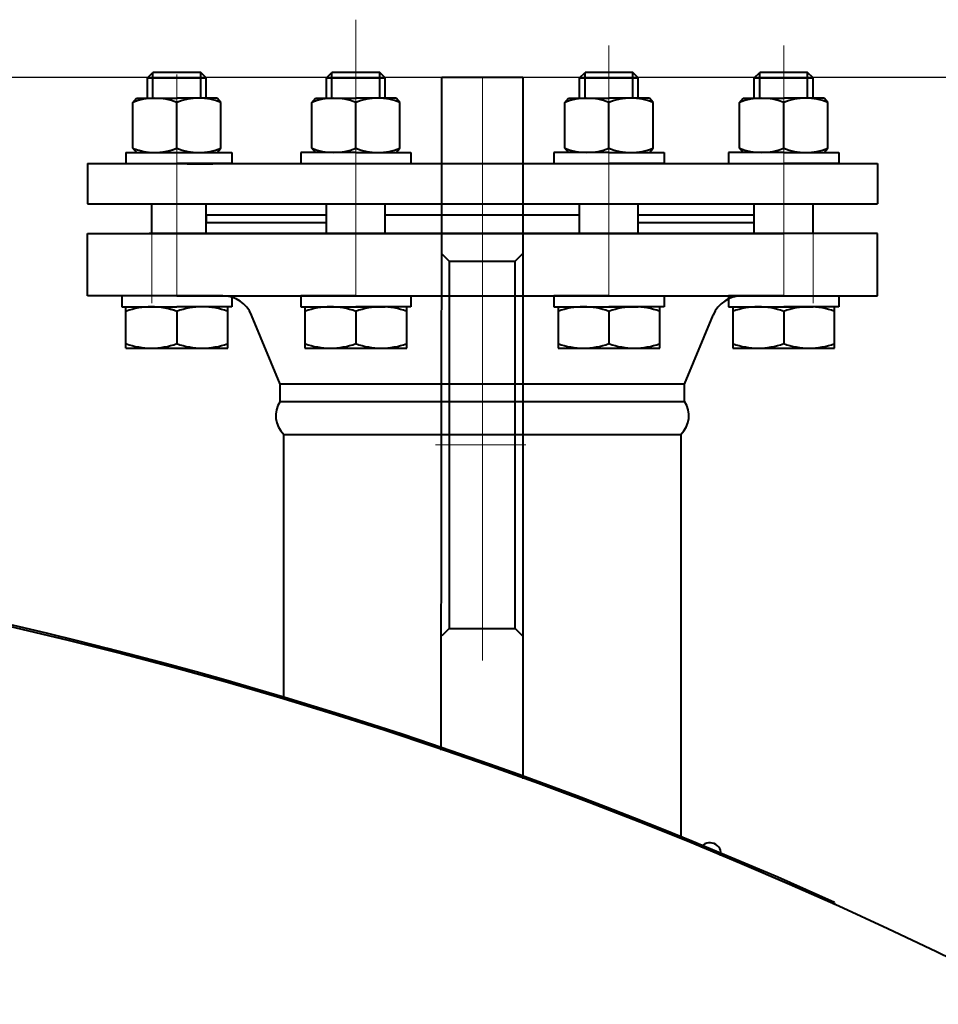
# Model space of a CAD drawing. Units: millimetres. Extents: x -39401 to -27521, y -19589 to -11189.
# Drawn here: x -32055 to -31805, y -15960 to -15692 of the extents above; entities that cross this region are included whole.
import ezdxf

# ---------------------------------------------------------------- set-up
doc = ezdxf.new("R2010")
doc.units = ezdxf.units.MM
doc.linetypes.add('CENTER', pattern=[50.8, 31.75, -6.35, 6.35, -6.35])
for name, color, linetype, lineweight in [('котел', 150, 'Continuous', 40), ('оси', 253, 'CENTER', 13), ('размеры', 253, 'Continuous', 13)]:
    doc.layers.add(name, color=color, linetype=linetype, lineweight=lineweight)
doc.styles.add('энтророс', font='geniso.shx', dxfattribs={"height": 60})
doc.dimstyles.new('20', dxfattribs={"dimtxt": 60, "dimasz": 50, "dimexe": 20, "dimexo": 0.625, "dimgap": 20, "dimtad": 1, "dimdec": 0, "dimtxsty": 'энтророс', "dimcen": 2.5, "dimadec": 0, "dimazin": 0, "dimtfac": 1, "dimtdec": 0, "dimtmove": 0, "dimatfit": 3, "dimfxl": 1, "dimtfill": 1, "dimarcsym": 0})

# ---------------------------------------------------------------- blocks, each defined once
blk = doc.blocks.new('*D3')
at = {"layer": 'Defpoints', "color": 0, "ltscale": 10, "transparency": 16777216}
for p in [(-32118.55, -15708.03), (-31115.4, -16478.52), (-30935.22, -16478.52)]:
    blk.add_point(p, dxfattribs=at)
at = {"layer": 'размеры', "color": 0, "lineweight": -2, "ltscale": 10, "transparency": 16777216}
for p, q in [((-32117.92, -15708.03), (-30915.22, -15708.03)), ((-30935.22, -15758.03), (-30935.22, -16428.52)), ((-31114.77, -16478.52), (-30915.22, -16478.52))]:
    blk.add_line(p, q, dxfattribs=at)
at = {"layer": 'размеры', "color": 0, "ltscale": 10, "transparency": 16777216}
for points in [[(-30943.55, -15758.03), (-30926.88, -15758.03), (-30935.22, -15708.03)], [(-30943.55, -16428.52), (-30926.88, -16428.52), (-30935.22, -16478.52)]]:
    blk.add_solid(points, dxfattribs=at)
at = {"layer": 'размеры', "color": 0, "ltscale": 10, "transparency": 16777216, "insert": (-30985.22, -16093.27), "char_height": 60, "attachment_point": 5, "rotation": 90, "style": 'энтророс', "bg_fill": 3, "box_fill_scale": 1.1, "bg_fill_color": 256, "bg_fill_true_color": 13158600, "bg_fill_transparency": 0}
blk.add_mtext('770', dxfattribs=at)

msp = doc.modelspace()

# ---------------------------------------------------------------- linework, layer by layer
at = {"layer": 'котел'}
for p, q in [((-32036.47453, -15750.51355), (-32010.97453, -15750.51355)), ((-32036.47453, -15750.51355), (-31846.97453, -15750.51355)), ((-32036.47453, -15767.51355), (-32036.47453, -15750.51355)), ((-31821.47453, -15750.51355), (-31846.97453, -15750.51355)), ((-31821.47453, -15750.51355), (-31846.97453, -15750.51355)), ((-31821.47453, -15750.51355), (-31846.97453, -15750.51355)), ((-31821.47453, -15767.51355), (-31821.47453, -15750.51355)), ((-31999.64119, -15767.51355), (-32036.47453, -15767.51355)), ((-31999.64119, -15767.51355), (-31821.47453, -15767.51355)), ((-31983.97453, -15791.51339), (-31991.79504, -15772.7443)), ((-31873.97453, -15791.51339), (-31866.15403, -15772.7443)), ((-31873.97453, -15791.51339), (-31983.97453, -15791.51339)), ((-31983.97453, -15796.20953), (-31983.97453, -15791.52257)), ((-31873.97453, -15796.20953), (-31873.97453, -15791.52257)), ((-31983.97453, -15796.20953), (-31873.97453, -15796.20953)), ((-31982.97453, -15876.70779), (-31982.97453, -15805.1966)), ((-31982.97453, -15805.1966), (-31874.97453, -15805.1966)), ((-31874.97453, -15805.1966), (-31874.97453, -15914.64121))]:
    msp.add_line(p, q, dxfattribs=at)
for centre, radius, start, end in [((-31999.64119, -15776.01355), 8.5, 22.6199951, 90), ((-31858.30788, -15776.01355), 8.5, 90, 157.3800049), ((-31978.30872, -15800.12826), 6.88897, 145.3305597, 227.367929), ((-31879.64035, -15800.12826), 6.88897, 312.632071, 34.6694403)]:
    msp.add_arc(centre, radius, start, end, dxfattribs=at)
at = {"layer": 'оси', "ltscale": 5}
for p, q in [((-31928.97454, -15707.9974), (-31928.97454, -15894.97906)), ((-32018.97453, -15769.51355), (-32018.97453, -15748.51355)), ((-31838.97453, -15769.51355), (-31838.97453, -15748.51355))]:
    msp.add_line(p, q, dxfattribs=at)

# ---------------------------------------------------------------- next in the draw order: dimensions: what is measured, and where the dimension line sits
at = {"layer": 'размеры', "ltscale": 10}
dim = msp.add_linear_dim(base=(-30935.21536, -16478.51557), p1=(-32118.54697, -15708.02834), p2=(-31115.39628, -16478.51557), angle=90, dimstyle='20', dxfattribs=at)
dim.commit()
dim.dimension.update_dxf_attribs({"geometry": '*D3', "text_midpoint": (-30935.21536, -16093.27196), "dimtype": 160})

# ---------------------------------------------------------------- next in the draw order: linework, layer by layer
at = {"layer": 'котел'}
for p, q in [((-32020.11977, -15708.21602), (-32018.62379, -15706.71355)), ((-32020.11977, -15708.21602), (-32018.62379, -15706.71355)), ((-32020.11977, -15708.21602), (-32004.12379, -15708.22005)), ((-32020.11977, -15708.21602), (-32004.12379, -15708.22005)), ((-32005.62379, -15706.71355), (-32018.62379, -15706.71355)), ((-32005.62379, -15706.71355), (-32018.62379, -15706.71355)), ((-32004.1278, -15708.21602), (-32005.62379, -15706.71355)), ((-32004.1278, -15708.21602), (-32005.62379, -15706.71355)), ((-31971.412, -15708.21602), (-31969.91601, -15706.71355)), ((-31971.412, -15708.21602), (-31955.41601, -15708.22005)), ((-31956.91601, -15706.71355), (-31969.91601, -15706.71355)), ((-31955.42002, -15708.21602), (-31956.91601, -15706.71355)), ((-31902.52904, -15708.21602), (-31901.03305, -15706.71355)), ((-31902.52904, -15708.21602), (-31886.53305, -15708.22005)), ((-31888.03305, -15706.71355), (-31901.03305, -15706.71355)), ((-31886.53706, -15708.21602), (-31888.03305, -15706.71355)), ((-31854.97074, -15708.21602), (-31853.47475, -15706.71355)), ((-31854.97074, -15708.21602), (-31838.97475, -15708.22005)), ((-31840.47475, -15706.71355), (-31853.47475, -15706.71355)), ((-31838.97876, -15708.21602), (-31840.47475, -15706.71355)), ((-32024.12379, -15714.92598), (-32023.12379, -15713.71355)), ((-32024.12379, -15714.92598), (-32023.12379, -15713.71355)), ((-32023.12379, -15713.71355), (-32012.12379, -15713.71355)), ((-32023.12379, -15713.71355), (-32012.12379, -15713.71355)), ((-32001.12379, -15713.71355), (-32012.12379, -15713.71355)), ((-32001.12379, -15713.71355), (-32012.12379, -15713.71355)), ((-32000.12379, -15714.92598), (-32001.12379, -15713.71355)), ((-32000.12379, -15714.92598), (-32001.12379, -15713.71355)), ((-31975.41601, -15714.92598), (-31974.41601, -15713.71355)), ((-31974.41601, -15713.71355), (-31963.41601, -15713.71355)), ((-31952.41601, -15713.71355), (-31963.41601, -15713.71355)), ((-31951.41601, -15714.92598), (-31952.41601, -15713.71355)), ((-31906.53305, -15714.92598), (-31905.53305, -15713.71355)), ((-31905.53305, -15713.71355), (-31894.53305, -15713.71355)), ((-31883.53305, -15713.71355), (-31894.53305, -15713.71355)), ((-31882.53305, -15714.92598), (-31883.53305, -15713.71355)), ((-31858.97475, -15714.92598), (-31857.97475, -15713.71355)), ((-31857.97475, -15713.71355), (-31846.97475, -15713.71355)), ((-31835.97475, -15713.71355), (-31846.97475, -15713.71355)), ((-31834.97475, -15714.92598), (-31835.97475, -15713.71355)), ((-32024.12379, -15727.30111), (-32024.12379, -15714.92598)), ((-32024.12379, -15727.30111), (-32024.12379, -15714.92598)), ((-32012.12379, -15727.30111), (-32012.12379, -15714.92598)), ((-32012.12379, -15727.30111), (-32012.12379, -15714.92598)), ((-32000.12379, -15727.30111), (-32000.12379, -15714.92598)), ((-32000.12379, -15727.30111), (-32000.12379, -15714.92598)), ((-31975.41601, -15727.30111), (-31975.41601, -15714.92598)), ((-31963.41601, -15727.30111), (-31963.41601, -15714.92598)), ((-31951.41601, -15727.30111), (-31951.41601, -15714.92598)), ((-31906.53305, -15727.30111), (-31906.53305, -15714.92598)), ((-31894.53305, -15727.30111), (-31894.53305, -15714.92598)), ((-31882.53305, -15727.30111), (-31882.53305, -15714.92598)), ((-31858.97475, -15727.30111), (-31858.97475, -15714.92598)), ((-31846.97475, -15727.30111), (-31846.97475, -15714.92598)), ((-31834.97475, -15727.30111), (-31834.97475, -15714.92598)), ((-32023.62379, -15727.90733), (-32024.12379, -15727.30111)), ((-32023.12379, -15728.51355), (-32024.12379, -15727.30111)), ((-32001.12379, -15728.51355), (-32000.12379, -15727.30111)), ((-32001.12379, -15728.51355), (-32000.12379, -15727.30111)), ((-31974.41601, -15728.51355), (-31975.41601, -15727.30111)), ((-31952.41601, -15728.51355), (-31951.41601, -15727.30111)), ((-31905.53305, -15728.51355), (-31906.53305, -15727.30111)), ((-31883.53305, -15728.51355), (-31882.53305, -15727.30111)), ((-31857.97475, -15728.51355), (-31858.97475, -15727.30111)), ((-31835.97475, -15728.51355), (-31834.97475, -15727.30111)), ((-32025.97431, -15728.51355), (-32001.12379, -15728.51355)), ((-32025.97431, -15728.51355), (-32025.97431, -15731.51355)), ((-32019.64216, -15728.51345), (-32001.12379, -15728.51355)), ((-32012.12379, -15728.51355), (-31997.12379, -15728.51355)), ((-32012.12379, -15728.51355), (-31997.12379, -15728.51355)), ((-32012.12379, -15728.51355), (-31997.12379, -15728.51355)), ((-32012.12379, -15728.51355), (-31997.12379, -15728.51355)), ((-31997.12379, -15728.51355), (-31997.12379, -15731.51355)), ((-31997.12379, -15728.51355), (-31997.12379, -15731.51355)), ((-31997.12379, -15728.51355), (-31997.12379, -15731.51355)), ((-31997.12379, -15728.51355), (-31997.12379, -15731.51355)), ((-31963.41601, -15728.51355), (-31978.41601, -15728.51355)), ((-31963.41601, -15728.51355), (-31978.41601, -15728.51355)), ((-31978.41601, -15728.51355), (-31978.41601, -15731.51355)), ((-31963.41601, -15728.51355), (-31974.41601, -15728.51355)), ((-31963.41601, -15728.51355), (-31948.41601, -15728.51355)), ((-31948.41601, -15728.51355), (-31948.41601, -15731.51355)), ((-31894.53305, -15728.51355), (-31909.53305, -15728.51355)), ((-31909.53305, -15728.51355), (-31909.53305, -15731.51355)), ((-31894.53305, -15728.51355), (-31909.53305, -15728.51355)), ((-31909.53305, -15728.51355), (-31909.53305, -15731.51355)), ((-31894.53305, -15728.51355), (-31905.53305, -15728.51355)), ((-31894.53305, -15728.51355), (-31879.53305, -15728.51355)), ((-31894.53305, -15728.51355), (-31879.53305, -15728.51355)), ((-31894.53305, -15728.51355), (-31883.53305, -15728.51355)), ((-31879.53305, -15728.51355), (-31879.53305, -15731.51355)), ((-31879.53305, -15728.51355), (-31879.53305, -15731.51355)), ((-31846.97475, -15728.51355), (-31861.97475, -15728.51355)), ((-31861.97475, -15728.51355), (-31861.97475, -15731.51355)), ((-31846.97475, -15728.51355), (-31861.97475, -15728.51355)), ((-31861.97475, -15728.51355), (-31861.97475, -15731.51355)), ((-31846.97475, -15728.51355), (-31857.97475, -15728.51355)), ((-31846.97475, -15728.51355), (-31831.97475, -15728.51355)), ((-31846.97475, -15728.51355), (-31831.97475, -15728.51355)), ((-31846.97475, -15728.51355), (-31835.97475, -15728.51355)), ((-31831.97475, -15728.51355), (-31831.97475, -15731.51355)), ((-31831.97475, -15728.51355), (-31831.97475, -15731.51355)), ((-32036.47431, -15731.51355), (-31821.4833, -15731.51355)), ((-32036.47431, -15731.51355), (-32036.47431, -15742.51355)), ((-31997.12379, -15731.51355), (-32012.12379, -15731.51355)), ((-31997.12379, -15731.51355), (-32012.12379, -15731.51355)), ((-32009.32878, -15731.54938), (-32002.32878, -15731.547)), ((-31997.12379, -15731.51355), (-32004.12379, -15731.51355)), ((-31997.12379, -15731.51355), (-32004.12379, -15731.51355)), ((-31909.53305, -15731.51355), (-31894.53305, -15731.51355)), ((-31909.53305, -15731.51355), (-31894.53305, -15731.51355)), ((-31879.53305, -15731.51355), (-31894.53305, -15731.51355)), ((-31879.53305, -15731.51355), (-31886.53305, -15731.51355)), ((-31861.97475, -15731.51355), (-31846.97475, -15731.51355)), ((-31861.97475, -15731.51355), (-31846.97475, -15731.51355)), ((-31831.97475, -15731.51355), (-31846.97475, -15731.51355)), ((-31831.97475, -15731.51355), (-31838.97475, -15731.51355)), ((-31821.47475, -15731.51355), (-31821.47475, -15742.51355)), ((-32036.47431, -15742.51355), (-31821.4833, -15742.51355)), ((-32036.47453, -15750.51355), (-32010.97453, -15750.51355)), ((-32036.47453, -15750.51355), (-32010.97453, -15750.51355)), ((-32036.47453, -15767.51355), (-32036.47453, -15750.51355)), ((-31821.47475, -15750.51355), (-32019.64245, -15750.51355)), ((-31999.64119, -15767.51355), (-32036.47453, -15767.51355)), ((-32027.12379, -15767.51355), (-32027.12379, -15770.51355)), ((-32012.12379, -15767.51355), (-32019.64267, -15767.51355)), ((-32012.12379, -15767.51355), (-32019.64267, -15767.51355)), ((-32012.12379, -15767.51355), (-31997.12379, -15767.51355)), ((-31997.12379, -15767.51355), (-31997.12379, -15770.51355)), ((-31997.12379, -15767.51355), (-31997.12379, -15770.51355)), ((-31963.41601, -15767.51355), (-31978.41601, -15767.51355)), ((-31978.41601, -15767.51355), (-31978.41601, -15770.51355)), ((-31963.41601, -15767.51355), (-31948.41601, -15767.51355)), ((-31948.41601, -15767.51355), (-31948.41601, -15770.51355)), ((-31894.53305, -15767.51355), (-31909.53305, -15767.51355)), ((-31909.53305, -15767.51355), (-31909.53305, -15770.51355)), ((-31894.53305, -15767.51355), (-31879.53305, -15767.51355)), ((-31879.53305, -15767.51355), (-31879.53305, -15770.51355)), ((-31846.97475, -15767.51355), (-31861.97475, -15767.51355)), ((-31861.97475, -15767.51355), (-31861.97475, -15770.51355)), ((-31846.97475, -15767.51355), (-31831.97475, -15767.51355)), ((-31831.97475, -15767.51355), (-31831.97475, -15770.51355)), ((-32027.12379, -15770.51355), (-32012.12379, -15770.51355)), ((-32019.64271, -15770.51355), (-32012.12379, -15770.51355)), ((-31997.12379, -15770.51355), (-32012.12379, -15770.51355)), ((-31978.41601, -15770.51355), (-31963.41601, -15770.51355)), ((-31978.41601, -15770.51355), (-31963.41601, -15770.51355)), ((-31948.41601, -15770.51355), (-31963.41601, -15770.51355)), ((-31948.41601, -15770.51355), (-31963.41601, -15770.51355)), ((-31909.53305, -15770.51355), (-31894.53305, -15770.51355)), ((-31909.53305, -15770.51355), (-31894.53305, -15770.51355)), ((-31879.53305, -15770.51355), (-31894.53305, -15770.51355)), ((-31879.53305, -15770.51355), (-31894.53305, -15770.51355)), ((-31861.97475, -15770.51355), (-31846.97475, -15770.51355)), ((-31861.97475, -15770.51355), (-31846.97475, -15770.51355)), ((-31831.97475, -15770.51355), (-31846.97475, -15770.51355)), ((-31831.97475, -15770.51355), (-31846.97475, -15770.51355)), ((-32025.98019, -15781.71355), (-31998.26738, -15781.71355)), ((-31977.27242, -15781.71355), (-31949.55961, -15781.71355)), ((-31908.38946, -15781.71355), (-31880.67664, -15781.71355)), ((-31860.83116, -15781.71355), (-31833.11835, -15781.71355))]:
    msp.add_line(p, q, dxfattribs=at)
at = {"layer": 'котел', "ltscale": 50}
for p, q in [((-31939.97453, -15708.02877), (-31917.97476, -15708.02791)), ((-31939.97427, -15731.51355), (-31939.97453, -15708.02877)), ((-31917.97476, -15708.02791), (-31917.97437, -15731.51355)), ((-32023.95445, -15865.24344), (-32024.13114, -15865.92077)), ((-32023.95445, -15865.24344), (-32024.13114, -15865.92077)), ((-32023.95384, -15865.24344), (-32024.13053, -15865.92077)), ((-31833.10394, -15932.52113), (-31833.39116, -15933.15949))]:
    msp.add_line(p, q, dxfattribs=at)
at = {"layer": 'котел', "ltscale": 0.2}
for p, q in [((-31940.15303, -15891.11655), (-31940.00626, -15731.51355)), ((-31917.97404, -15731.51355), (-31917.97217, -15898.90099)), ((-31938.04327, -15758.06945), (-31940.04271, -15756.07018)), ((-31920.04958, -15758.07074), (-31918.04977, -15756.07184)), ((-31938.04327, -15758.06926), (-31920.04977, -15758.07093)), ((-31938.04327, -15758.06945), (-31938.03282, -15857.97868)), ((-31920.04533, -15857.9762), (-31920.04958, -15758.07074)), ((-31938.03535, -15857.97868), (-31940.04524, -15859.97812)), ((-31938.03282, -15857.97868), (-31920.04533, -15857.9762)), ((-31920.04166, -15857.9762), (-31918.04168, -15859.97493))]:
    msp.add_line(p, q, dxfattribs=at)
at = {"layer": 'котел', "extrusion": (1, 0, 0)}
for points, elevation in [([(-15713.71355, 0), (-15708.21602, 0)], -32020.12379), ([(-15713.71355, 0), (-15708.21602, 0)], -32020.12379), ([(-15713.71355, 0), (-15708.21602, 0)], -32004.12379), ([(-15713.71355, 0), (-15708.21602, 0)], -32004.12379), ([(-15713.71355, 0), (-15708.21602, 0)], -31971.41601), ([(-15713.71355, 0), (-15708.21602, 0)], -31955.41601), ([(-15713.71355, 0), (-15708.21602, 0)], -31902.53305), ([(-15713.71355, 0), (-15708.21602, 0)], -31886.53305), ([(-15713.71355, 0), (-15708.21602, 0)], -31854.97475), ([(-15713.71355, 0), (-15708.21602, 0)], -31838.97475), ([(-15750.51355, 0), (-15742.51355, 0)], -32004.12379), ([(-15750.51355, 0), (-15742.51355, 0)], -32004.12379), ([(-15750.51355, 0), (-15742.51355, 0)], -31971.41601), ([(-15750.51355, 0), (-15742.51355, 0)], -31955.41601), ([(-15750.51355, 0), (-15742.51355, 0)], -31902.53305), ([(-15750.51355, 0), (-15742.51355, 0)], -31886.53305), ([(-15750.51355, 0), (-15742.51355, 0)], -31854.97475), ([(-15750.51355, 0), (-15742.51355, 0)], -31838.97475), ([(-15771.72598, 0), (-15780.50111, 0)], -32012.12379), ([(-15771.72598, 0), (-15780.50111, 0)], -32012.12379), ([(-15771.72598, 0), (-15780.50111, 0)], -31963.41601), ([(-15771.72598, 0), (-15780.50111, 0)], -31894.53305), ([(-15771.72598, 0), (-15780.50111, 0)], -31846.97475)]:
    msp.add_lwpolyline(points, dxfattribs=dict(at, elevation=elevation))
at = {"layer": 'котел', "ltscale": 50, "extrusion": (1, 0, 0)}
for elevation in [-32018.62379, -32018.62379, -32005.62379, -32005.62379, -31969.91601, -31956.91601, -31901.03305, -31888.03305, -31853.47475, -31840.47475]:
    msp.add_lwpolyline([(-15713.71355, 0), (-15706.71355, 0)], dxfattribs=dict(at, elevation=elevation))
at = {"layer": 'котел', "extrusion": (-1, 0, 0), "elevation": 32018.97431}
msp.add_lwpolyline([(15750.51355, 0), (15742.51355, 0)], dxfattribs=at)
at = {"layer": 'котел'}
for points in [[(-31971.41601, -15745.51355), (-32004.12379, -15745.51355), (-32004.12379, -15747.51355), (-31971.41601, -15747.51355)], [(-31902.53305, -15745.51355), (-31955.41601, -15745.51355)], [(-31886.53305, -15747.51355), (-31854.97475, -15747.51355), (-31854.97475, -15745.51355), (-31886.53305, -15745.51355)]]:
    msp.add_lwpolyline(points, dxfattribs=at)
at = {"layer": 'котел', "extrusion": (-1, -1.83697e-16, 0), "elevation": 32025.98019}
msp.add_lwpolyline([(15781.71355, 0), (15770.51355, 0)], dxfattribs=at)
at = {"layer": 'котел', "extrusion": (1, -1.83697e-16, 0)}
for points, elevation in [([(-15781.71355, 0), (-15770.51355, 0)], -31998.26738), ([(-15781.71355, 0), (-15770.51355, 0)], -31998.26738), ([(-15770.51355, 0), (-15781.71355, 0)], -31977.27242), ([(-15781.71355, 0), (-15770.51355, 0)], -31949.55961), ([(-15770.51355, 0), (-15781.71355, 0)], -31908.38946), ([(-15781.71355, 0), (-15770.51355, 0)], -31880.67664), ([(-15770.51355, 0), (-15781.71355, 0)], -31860.83116), ([(-15781.71355, 0), (-15770.51355, 0)], -31833.11835)]:
    msp.add_lwpolyline(points, dxfattribs=dict(at, elevation=elevation))
at = {"layer": 'котел', "extrusion": (0, 1, 0), "elevation": -15770.51355}
for points in [[(31971.41601, 0), (31955.41601, 0)], [(31902.53305, 0), (31886.53305, 0)], [(31854.97475, 0), (31838.97475, 0)]]:
    msp.add_lwpolyline(points, dxfattribs=at)
at = {"layer": 'котел', "ltscale": 50}
msp.add_circle((-32328.97509, -17034.51355), 1207.7, dxfattribs=at)
at = {"layer": 'котел'}
for centre, radius, start, end in [((-32018.12379, -15729.16591), 15.45236, 67.1518542, 112.8481458), ((-32018.12379, -15729.16591), 15.45236, 67.1518542, 112.8481458), ((-32006.12379, -15729.16591), 15.45236, 67.1518542, 112.8481458), ((-32006.12379, -15729.16591), 15.45236, 67.1518542, 112.8481458), ((-31969.41601, -15729.16591), 15.45236, 67.1518542, 112.8481458), ((-31957.41601, -15729.16591), 15.45236, 67.1518542, 112.8481458), ((-31900.53305, -15729.16591), 15.45236, 67.1518542, 112.8481458), ((-31888.53305, -15729.16591), 15.45236, 67.1518542, 112.8481458), ((-31852.97475, -15729.16591), 15.45236, 67.1518542, 112.8481458), ((-31840.97475, -15729.16591), 15.45236, 67.1518542, 112.8481458), ((-32018.12379, -15713.06118), 15.45236, 247.1518542, 253.914341), ((-32018.12379, -15713.06118), 15.45236, 247.1518542, 253.914341), ((-32018.12379, -15713.06118), 15.45236, 253.914341, 292.8481458), ((-32018.12379, -15713.06118), 15.45236, 264.3880068, 292.8481458), ((-32006.12379, -15713.06118), 15.45236, 247.1518542, 292.8481458), ((-32006.12379, -15713.06118), 15.45236, 247.1518542, 292.8481458), ((-31969.41601, -15713.06118), 15.45236, 247.1518542, 292.8481458), ((-31957.41601, -15713.06118), 15.45236, 247.1518542, 292.8481458), ((-31900.53305, -15713.06118), 15.45236, 247.1518542, 292.8481458), ((-31888.53305, -15713.06118), 15.45236, 247.1518542, 292.8481458), ((-31852.97475, -15713.06118), 15.45236, 247.1518542, 292.8481458), ((-31840.97475, -15713.06118), 15.45236, 247.1518542, 292.8481458), ((-32019.05199, -15790.6577), 20.15961, 69.8995217, 110.1004783), ((-32019.05199, -15790.6577), 20.15961, 69.8995217, 91.6791243), ((-32005.19558, -15790.6577), 20.15961, 69.8995217, 110.1004783), ((-31970.34422, -15790.6577), 20.15961, 69.8995217, 110.1004783), ((-31956.48781, -15790.6577), 20.15961, 69.8995217, 110.1004783), ((-31901.46125, -15790.6577), 20.15961, 69.8995217, 110.1004783), ((-31887.60485, -15790.6577), 20.15961, 69.8995217, 110.1004783), ((-31853.90296, -15790.6577), 20.15961, 69.8995217, 110.1004783), ((-31840.04655, -15790.6577), 20.15961, 69.8995217, 110.1004783), ((-32019.05199, -15761.5694), 20.15961, 249.8995217, 290.1004783), ((-32005.19558, -15761.5694), 20.15961, 249.8995217, 290.1004783), ((-31970.34422, -15761.5694), 20.15961, 249.8995217, 290.1004783), ((-31956.48781, -15761.5694), 20.15961, 249.8995217, 290.1004783), ((-31901.46125, -15761.5694), 20.15961, 249.8995217, 290.1004783), ((-31887.60485, -15761.5694), 20.15961, 249.8995217, 290.1004783), ((-31853.90296, -15761.5694), 20.15961, 249.8995217, 290.1004783), ((-31840.04655, -15761.5694), 20.15961, 249.8995217, 290.1004783)]:
    msp.add_arc(centre, radius, start, end, dxfattribs=at)
at = {"layer": 'котел', "ltscale": 50}
for centre, radius, start, end in [((-32328.97509, -17034.51355), 1208.4, 65.77335449, 116.33690344), ((-31867.07561, -15919.39119), 3.08058, 350.6340223, 144.3659777)]:
    msp.add_arc(centre, radius, start, end, dxfattribs=at)
at = {"layer": 'оси', "ltscale": 5}
for p, q in [((-31963.41601, -15767.51355), (-31963.41601, -15692.37293)), ((-31894.53305, -15767.51355), (-31894.53305, -15699.41948)), ((-31846.97475, -15767.51355), (-31846.97475, -15699.41948)), ((-31917.15865, -15808.02341), (-31941.76571, -15808.02372))]:
    msp.add_line(p, q, dxfattribs=at)
at = {"layer": 'оси', "ltscale": 5, "extrusion": (-1, 1.22465e-16, 0), "elevation": 32012.12379}
msp.add_lwpolyline([(15767.51355, 0), (15707.27811, 0)], dxfattribs=at)
msp.add_lwpolyline([(15767.51355, 0), (15707.27811, 0)], dxfattribs=at)

doc.saveas('drawing.dxf')
